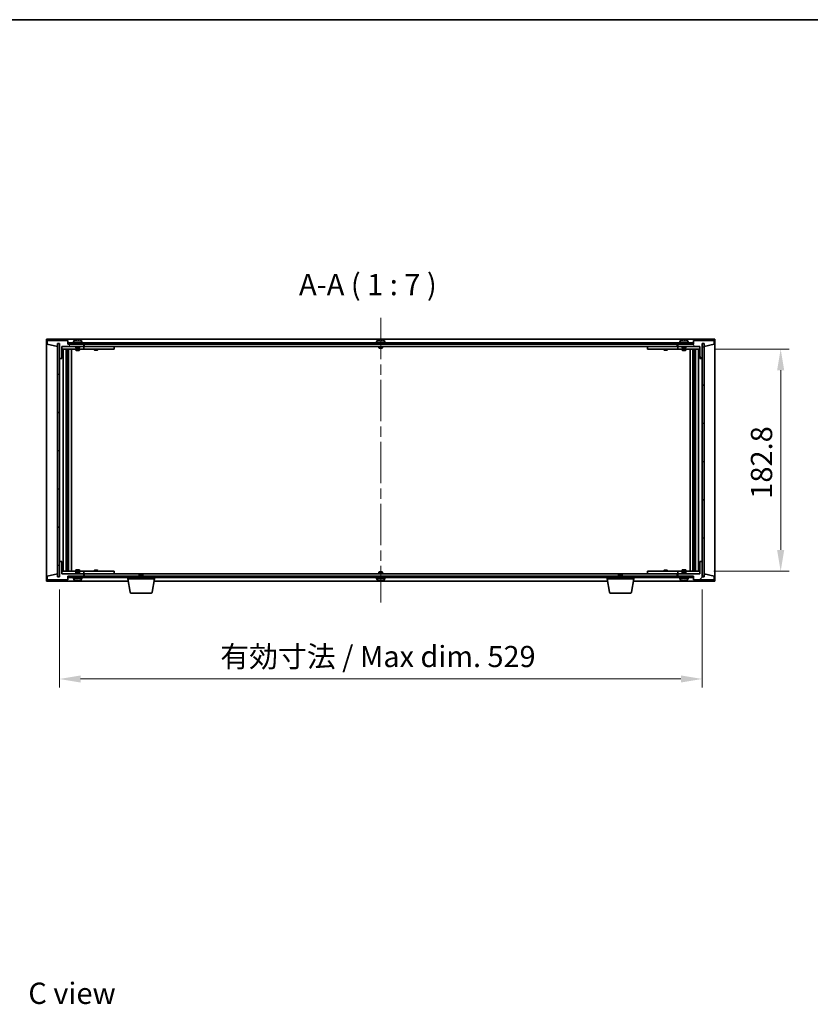
# Model space of a CAD drawing. Units: millimetres. Extents: x 87 to 13050, y 48 to 2015.
# Drawn here: x 3879 to 4529, y 1205 to 2015 of the extents above; entities that cross this region are included whole.
import ezdxf

# ---------------------------------------------------------------- set-up
doc = ezdxf.new("R2010")
doc.units = ezdxf.units.MM
doc.header["$LTSCALE"] = 6
doc.linetypes.add('CHAIN', pattern=[0.3543, 0.2362, -0.0295, 0.0591, -0.0295])
doc.layers.get('Defpoints').update_dxf_attribs({"lineweight": 25})
for name, color, linetype, lineweight in [('Border (ISO)', 7, 'Continuous', 35), ('Centerline (ISO)', 131, 'Continuous', 18), ('Dimension (ISO)', 7, 'Continuous', 18), ('Dimension (ISO) @ 1', 7, 'Continuous', 18), ('Hatch (ISO)', 1, 'Continuous', 18), ('Symbol (ISO)', 7, 'Continuous', 18), ('Visible (ISO)', 7, 'Continuous', 35)]:
    doc.layers.add(name, color=color, linetype=linetype, lineweight=lineweight)
doc.styles.add('Note Text (TK)', font='txt')
doc.dimstyles.new('Default - Method 1b (TK)', dxfattribs={"dimscale": 6, "dimtxt": 2.5, "dimasz": 2.5, "dimexe": 1, "dimexo": 1.5, "dimgap": 1, "dimtad": 1, "dimtoh": 1, "dimrnd": 1e-08, "dimdsep": 46, "dimtxsty": 'Note Text (TK)', "dimcen": 0.09, "dimdle": 5, "dimclrd": 100, "dimclre": 100, "dimclrt": 7, "dimadec": 1, "dimazin": 1, "dimtfac": 1, "dimtmove": 0, "dimatfit": 3, "dimfxl": 1, "dimtolj": 1, "dimlwd": -1, "dimlwe": -1, "dimarcsym": 0})
pattern_1 = [(45, (2341.5, -8), (-15.71545, 15.71545), [])]
pattern_2 = [(135.0002, (2341.5, -8), (-15.71539, -15.7155), [])]

# ---------------------------------------------------------------- blocks, each defined once
blk = doc.blocks.new('図面枠 tk図枠')
at = {"layer": 'Border (ISO)'}
blk.add_line((14.5, 289), (405.5, 289), dxfattribs=at)
blk = doc.blocks.new('*D52')
at = {"layer": 'Defpoints', "color": 0}
for p in [(4440.26, 1744.12), (4439.26, 1561.32), (4504.88, 1561.32)]:
    blk.add_point(p, dxfattribs=at)
at = {"layer": 'Dimension (ISO)', "color": 100}
for p, q in [((4450.76, 1744.12), (4511.88, 1744.12)), ((4504.88, 1726.62), (4504.88, 1578.82)), ((4449.76, 1561.32), (4511.88, 1561.32))]:
    blk.add_line(p, q, dxfattribs=at)
for points in [[(4501.96, 1726.62), (4507.8, 1726.62), (4504.88, 1744.12)], [(4501.96, 1578.82), (4507.8, 1578.82), (4504.88, 1561.32)]]:
    blk.add_solid(points, dxfattribs=at)
at = {"layer": 'Dimension (ISO)', "color": 7, "insert": (4489.13, 1620.99), "char_height": 17.5, "attachment_point": 4, "rotation": 90, "style": 'Note Text (TK)'}
blk.add_mtext('\\A1;182.8', dxfattribs=at)
blk = doc.blocks.new('*D53')
at = {"layer": 'Defpoints', "color": 0}
for p in [(3911.26, 1556.72), (4440.26, 1556.72), (4440.26, 1472.72)]:
    blk.add_point(p, dxfattribs=at)
at = {"layer": 'Dimension (ISO)', "color": 100}
for p, q in [((3911.26, 1546.22), (3911.26, 1465.72)), ((4440.26, 1546.22), (4440.26, 1465.72)), ((3928.76, 1472.72), (4422.76, 1472.72))]:
    blk.add_line(p, q, dxfattribs=at)
for points in [[(3928.76, 1475.64), (3928.76, 1469.81), (3911.26, 1472.72)], [(4422.76, 1475.64), (4422.76, 1469.81), (4440.26, 1472.72)]]:
    blk.add_solid(points, dxfattribs=at)
at = {"layer": 'Dimension (ISO)', "color": 7, "insert": (4043.64, 1491.2), "char_height": 17.5, "attachment_point": 4, "style": 'Note Text (TK)'}
blk.add_mtext('\\A1;\\fＭＳ Ｐゴシック|b0|i0;\\H17.4112;有効寸法 / Max dim. 529', dxfattribs=at)

msp = doc.modelspace()

# ---------------------------------------------------------------- hatches: boundary and pattern name
at = {"layer": 'Hatch (ISO)'}
h = msp.add_hatch(dxfattribs=at)
h.set_pattern_fill('ANSI31', color=256, scale=177.8, angle=14.9999778, style=0)
h.set_pattern_definition([(60, (2341.5, -8), (-19.2474, 11.1125), [])])
h.paths.add_polyline_path([(3918.2604, 1751.2221), (3901.2604, 1751.2221), (3901.2604, 1748.2221), (3909.6604, 1746.2221), (3909.6604, 1748.7221), (3909.7104, 1748.7221), (3911.2104, 1748.7221), (3911.2604, 1748.7221), (3911.2604, 1736.2221), (3913.2604, 1736.2221), (3913.2604, 1746.2221), (3931.2604, 1746.2221), (3931.2604, 1748.2221), (3918.5104, 1748.2221), (3918.2604, 1748.2221)])
h = msp.add_hatch(dxfattribs=at)
h.set_pattern_fill('ANSI31', color=256, scale=177.8, angle=75.0001754, style=0)
h.set_pattern_definition([(120.0002, (2341.5, -8), (-19.24738, -11.11256), [])])
h.paths.add_polyline_path([(4450.2604, 1751.2221), (4433.2604, 1751.2221), (4433.2604, 1748.2221), (4433.0104, 1748.2221), (4420.2604, 1748.2221), (4420.2604, 1746.2221), (4438.2604, 1746.2221), (4438.2604, 1736.2221), (4440.2604, 1736.2221), (4440.2604, 1748.7221), (4440.3104, 1748.7221), (4441.8104, 1748.7221), (4441.8604, 1748.7221), (4441.8604, 1746.2221), (4450.2604, 1748.2221)])
h = msp.add_hatch(dxfattribs=at)
h.set_pattern_fill('ANSI31', color=256, scale=177.8, angle=90.0002105, style=0)
h.set_pattern_definition(pattern_2)
h.paths.add_polyline_path([(3911.2104, 1748.7221), (3909.7104, 1748.7221), (3909.7104, 1556.7221), (3911.2104, 1556.7221)])
h = msp.add_hatch(dxfattribs=at)
h.set_pattern_fill('ANSI31', color=256, scale=177.8, angle=-14.9999778, style=0)
h.set_pattern_definition([(30, (2341.5, -8), (-11.1125, 19.24741), [])])
h.paths.add_polyline_path([(4433.0104, 1749.2221), (3918.5104, 1749.2221), (3918.5104, 1748.2221), (3931.2604, 1748.2221), (4420.2604, 1748.2221), (4433.0104, 1748.2221)])
h = msp.add_hatch(dxfattribs=at)
h.set_pattern_fill('ANSI31', color=256, scale=177.8, style=0)
h.set_pattern_definition(pattern_1)
h.paths.add_polyline_path([(4441.8104, 1748.7221), (4440.3104, 1748.7221), (4440.3104, 1556.7221), (4441.8104, 1556.7221)])
h = msp.add_hatch(dxfattribs=at)
h.set_pattern_fill('ANSI31', color=256, scale=177.8, angle=105.0002455, style=0)
h.set_pattern_definition([(150.0002, (2341.5, -8), (-11.11242, -19.24746), [])])
h.paths.add_polyline_path([(3901.2604, 1554.2221), (3918.2604, 1554.2221), (3918.2604, 1557.2221), (3918.5104, 1557.2221), (3931.2604, 1557.2221), (3931.2604, 1559.2221), (3913.2604, 1559.2221), (3913.2604, 1569.2221), (3911.2604, 1569.2221), (3911.2604, 1556.7221), (3911.2104, 1556.7221), (3909.7104, 1556.7221), (3909.6604, 1556.7221), (3909.6604, 1559.2221), (3901.2604, 1557.2221)])
h = msp.add_hatch(dxfattribs=at)
h.set_pattern_fill('ANSI31', color=256, scale=177.8, style=0)
h.set_pattern_definition(pattern_1)
h.paths.add_polyline_path([(4433.2604, 1554.2221), (4450.2604, 1554.2221), (4450.2604, 1557.2221), (4441.8604, 1559.2221), (4441.8604, 1556.7221), (4441.8104, 1556.7221), (4440.3104, 1556.7221), (4440.2604, 1556.7221), (4440.2604, 1569.2221), (4438.2604, 1569.2221), (4438.2604, 1559.2221), (4420.2604, 1559.2221), (4420.2604, 1557.2221), (4433.0104, 1557.2221), (4433.2604, 1557.2221)])
h = msp.add_hatch(dxfattribs=at)
h.set_pattern_fill('ANSI31', color=256, scale=177.8, angle=90.0002105, style=0)
h.set_pattern_definition(pattern_2)
h.paths.add_polyline_path([(3918.5104, 1557.2221), (3918.5104, 1556.2221), (4433.0104, 1556.2221), (4433.0104, 1557.2221), (4420.2604, 1557.2221), (3931.2604, 1557.2221)])

# ---------------------------------------------------------------- linework, layer by layer
at = {"layer": 'Centerline (ISO)', "linetype": 'CHAIN', "ltscale": 23.990969}
msp.add_line((4175.7604, 1769.7221), (4175.7604, 1535.7221), dxfattribs=at)
at = {"layer": 'Visible (ISO)'}
for p, q in [((3900.7604, 1553.2221), (3900.7604, 1752.2221)), ((3900.7604, 1752.2221), (4450.7604, 1752.2221)), ((3918.2604, 1751.2221), (3901.2604, 1751.2221)), ((3901.2604, 1751.2221), (3901.2604, 1748.2221)), ((3918.2604, 1748.2221), (3918.2604, 1751.2221)), ((3930.2604, 1749.7221), (3922.2604, 1749.7221)), ((3922.2604, 1749.7221), (3922.2604, 1749.2221)), ((3923.1104, 1750.8897), (3923.1104, 1749.7221)), ((3925.4676, 1751.5283), (3925.4676, 1751.5764)), ((3927.0531, 1751.4058), (3927.0531, 1751.5764)), ((3929.4104, 1750.8897), (3929.4104, 1749.7221)), ((3930.2604, 1749.7221), (3930.2604, 1749.2221)), ((4179.7604, 1749.7221), (4171.7604, 1749.7221)), ((4171.7604, 1749.7221), (4171.7604, 1749.2221)), ((4172.6104, 1750.8897), (4172.6104, 1749.7221)), ((4174.9676, 1751.5283), (4174.9676, 1751.5764)), ((4176.5531, 1751.4058), (4176.5531, 1751.5764)), ((4178.9104, 1750.8897), (4178.9104, 1749.7221)), ((4179.7604, 1749.7221), (4179.7604, 1749.2221)), ((4429.2604, 1749.7221), (4421.2604, 1749.7221)), ((4421.2604, 1749.7221), (4421.2604, 1749.2221)), ((4422.1104, 1750.8897), (4422.1104, 1749.7221)), ((4424.4676, 1751.5283), (4424.4676, 1751.5764)), ((4426.0531, 1751.4058), (4426.0531, 1751.5764)), ((4428.4104, 1750.8897), (4428.4104, 1749.7221)), ((4429.2604, 1749.7221), (4429.2604, 1749.2221)), ((4450.2604, 1751.2221), (4433.2604, 1751.2221)), ((4433.2604, 1751.2221), (4433.2604, 1748.2221)), ((4450.2604, 1748.2221), (4450.2604, 1751.2221)), ((4450.7604, 1752.2221), (4450.7604, 1553.2221)), ((3901.2604, 1748.2221), (3909.6604, 1746.2221)), ((3909.6604, 1746.2221), (3909.6604, 1748.7221)), ((3909.6604, 1748.7221), (3911.2604, 1748.7221)), ((3911.2104, 1748.7221), (3909.7104, 1748.7221)), ((3909.7104, 1748.7221), (3909.7104, 1556.7221)), ((3911.2104, 1556.7221), (3911.2104, 1748.7221)), ((3911.2604, 1748.7221), (3911.2604, 1736.2221)), ((3913.2604, 1736.2221), (3913.2604, 1746.2221)), ((3913.2604, 1746.2221), (3931.2604, 1746.2221)), ((3924.7604, 1746.1221), (3913.2604, 1746.1221)), ((3913.2604, 1744.1221), (3930.2604, 1744.1221)), ((3914.2604, 1561.3221), (3914.2604, 1744.1221)), ((3916.7104, 1744.1221), (3916.7104, 1561.3221)), ((3916.7104, 1743.7755), (3918.057, 1743.7755)), ((3916.7104, 1743.4688), (3918.2104, 1743.4688)), ((3916.7104, 1741.2721), (3918.2104, 1741.2721)), ((3917.9036, 1741.1188), (3918.2104, 1741.2721)), ((3918.057, 1744.1221), (3918.057, 1743.7755)), ((3918.057, 1743.7755), (3918.2104, 1743.4688)), ((3918.2104, 1744.1221), (3918.2104, 1734.1221)), ((3918.2104, 1743.4688), (3918.2104, 1741.2721)), ((3931.2604, 1748.2221), (3918.2604, 1748.2221)), ((4433.0104, 1749.2221), (3918.5104, 1749.2221)), ((3918.5104, 1749.2221), (3918.5104, 1748.2221)), ((3918.5104, 1748.2221), (4433.0104, 1748.2221)), ((3918.8104, 1744.1221), (3918.8104, 1561.3221)), ((3921.2604, 1744.1221), (3921.2604, 1561.3221)), ((3924.7604, 1746.2221), (3924.7604, 1744.9721)), ((3927.7604, 1744.9721), (3924.7604, 1744.9721)), ((3925.0104, 1744.7221), (3924.7604, 1744.9721)), ((3924.7604, 1744.1221), (3924.7604, 1743.0721)), ((3924.7604, 1743.0721), (3927.7604, 1743.0721)), ((3925.0671, 1742.9188), (3924.7604, 1743.0721)), ((3925.0104, 1744.7221), (3927.5104, 1744.7221)), ((3927.4536, 1742.9188), (3925.0671, 1742.9188)), ((3927.4536, 1742.9188), (3927.7604, 1743.0721)), ((3927.5104, 1744.7221), (3927.7604, 1744.9721)), ((3927.7604, 1746.2221), (3927.7604, 1744.9721)), ((3930.2604, 1746.1221), (3927.7604, 1746.1221)), ((3927.7604, 1744.1221), (3927.7604, 1743.0721)), ((3930.2604, 1746.1221), (3931.2604, 1746.1221)), ((3931.2604, 1744.1221), (3930.2604, 1744.1221)), ((3931.2604, 1746.2221), (3931.2604, 1748.2221)), ((3931.2604, 1746.1221), (3931.2604, 1744.1221)), ((3932.2604, 1746.1221), (3931.2604, 1746.1221)), ((3931.2604, 1744.1221), (3932.2604, 1744.1221)), ((3931.7604, 1746.2221), (3931.7604, 1748.2221)), ((4419.7604, 1746.2221), (3931.7604, 1746.2221)), ((3955.2604, 1746.1221), (3932.2604, 1746.1221)), ((3932.2604, 1744.1221), (3955.2604, 1744.1221)), ((3939.7604, 1744.1221), (3939.7604, 1743.3721)), ((3939.7604, 1743.3721), (3942.7604, 1743.3721)), ((3940.0671, 1743.2188), (3939.7604, 1743.3721)), ((3939.9137, 1746.2221), (3939.9137, 1746.1221)), ((3942.4536, 1743.2188), (3940.0671, 1743.2188)), ((3942.4536, 1743.2188), (3942.7604, 1743.3721)), ((3942.607, 1746.2221), (3942.607, 1746.1221)), ((3942.7604, 1744.1221), (3942.7604, 1743.3721)), ((3955.2604, 1746.1221), (3956.2604, 1746.1221)), ((3956.2604, 1744.1221), (3955.2604, 1744.1221)), ((3956.2604, 1746.1221), (3956.2604, 1744.1221)), ((4174.2604, 1746.2221), (4174.2604, 1744.9721)), ((4177.2604, 1744.9721), (4174.2604, 1744.9721)), ((4174.5104, 1744.7221), (4174.2604, 1744.9721)), ((4174.5104, 1744.7221), (4177.0104, 1744.7221)), ((4177.0104, 1744.7221), (4177.2604, 1744.9721)), ((4177.2604, 1746.2221), (4177.2604, 1744.9721)), ((4395.2604, 1746.1221), (4396.2604, 1746.1221)), ((4395.2604, 1744.1221), (4395.2604, 1746.1221)), ((4396.2604, 1744.1221), (4395.2604, 1744.1221)), ((4419.2604, 1746.1221), (4396.2604, 1746.1221)), ((4396.2604, 1744.1221), (4419.2604, 1744.1221)), ((4408.7604, 1744.1221), (4408.7604, 1743.3721)), ((4408.7604, 1743.3721), (4411.7604, 1743.3721)), ((4409.0671, 1743.2188), (4408.7604, 1743.3721)), ((4408.9137, 1746.2221), (4408.9137, 1746.1221)), ((4411.4536, 1743.2188), (4409.0671, 1743.2188)), ((4411.4536, 1743.2188), (4411.7604, 1743.3721)), ((4411.607, 1746.2221), (4411.607, 1746.1221)), ((4411.7604, 1744.1221), (4411.7604, 1743.3721)), ((4420.2604, 1746.1221), (4419.2604, 1746.1221)), ((4419.2604, 1744.1221), (4420.2604, 1744.1221)), ((4419.7604, 1748.2221), (4419.7604, 1746.2221)), ((4433.2604, 1748.2221), (4420.2604, 1748.2221)), ((4420.2604, 1748.2221), (4420.2604, 1746.2221)), ((4420.2604, 1746.2221), (4438.2604, 1746.2221)), ((4420.2604, 1746.1221), (4421.2604, 1746.1221)), ((4420.2604, 1744.1221), (4420.2604, 1746.1221)), ((4421.2604, 1744.1221), (4420.2604, 1744.1221)), ((4423.7604, 1746.1221), (4421.2604, 1746.1221)), ((4421.2604, 1744.1221), (4438.2604, 1744.1221)), ((4423.7604, 1746.2221), (4423.7604, 1744.9721)), ((4426.7604, 1744.9721), (4423.7604, 1744.9721)), ((4424.0104, 1744.7221), (4423.7604, 1744.9721)), ((4423.7604, 1744.1221), (4423.7604, 1743.0721)), ((4423.7604, 1743.0721), (4426.7604, 1743.0721)), ((4424.0671, 1742.9188), (4423.7604, 1743.0721)), ((4424.0104, 1744.7221), (4426.5104, 1744.7221)), ((4426.4536, 1742.9188), (4424.0671, 1742.9188)), ((4426.4536, 1742.9188), (4426.7604, 1743.0721)), ((4426.5104, 1744.7221), (4426.7604, 1744.9721)), ((4426.7604, 1746.2221), (4426.7604, 1744.9721)), ((4438.2604, 1746.1221), (4426.7604, 1746.1221)), ((4426.7604, 1744.1221), (4426.7604, 1743.0721)), ((4430.2604, 1561.3221), (4430.2604, 1744.1221)), ((4432.7104, 1561.3221), (4432.7104, 1744.1221)), ((4433.0104, 1748.2221), (4433.0104, 1749.2221)), ((4433.3104, 1734.1221), (4433.3104, 1744.1221)), ((4433.4637, 1743.7755), (4433.3104, 1743.4688)), ((4433.3104, 1743.4688), (4434.8104, 1743.4688)), ((4433.3104, 1743.4688), (4433.3104, 1741.2721)), ((4433.3104, 1741.2721), (4434.8104, 1741.2721)), ((4433.6171, 1741.1188), (4433.3104, 1741.2721)), ((4433.4637, 1744.1221), (4433.4637, 1743.7755)), ((4433.4637, 1743.7755), (4434.8104, 1743.7755)), ((4434.8104, 1561.3221), (4434.8104, 1744.1221)), ((4437.2604, 1744.1221), (4437.2604, 1561.3221)), ((4438.2604, 1746.2221), (4438.2604, 1736.2221)), ((4440.2604, 1736.2221), (4440.2604, 1748.7221)), ((4440.2604, 1748.7221), (4441.8604, 1748.7221)), ((4441.8104, 1748.7221), (4440.3104, 1748.7221)), ((4440.3104, 1748.7221), (4440.3104, 1556.7221)), ((4441.8104, 1556.7221), (4441.8104, 1748.7221)), ((4441.8604, 1748.7221), (4441.8604, 1746.2221)), ((4441.8604, 1746.2221), (4450.2604, 1748.2221)), ((3911.2604, 1736.2221), (3911.2604, 1569.2221)), ((3911.2604, 1736.2221), (3913.2604, 1736.2221)), ((3917.9036, 1741.1188), (3916.7104, 1741.1188)), ((3918.0104, 1734.1221), (3916.7104, 1734.1221)), ((3918.2104, 1734.1221), (3918.0104, 1734.1221)), ((3918.0104, 1734.1221), (3918.0104, 1571.3221)), ((4433.5104, 1734.1221), (4433.3104, 1734.1221)), ((4433.5104, 1571.3221), (4433.5104, 1734.1221)), ((4434.8104, 1734.1221), (4433.5104, 1734.1221)), ((4434.8104, 1741.1188), (4433.6171, 1741.1188)), ((4438.2604, 1736.2221), (4440.2604, 1736.2221)), ((4440.2604, 1569.2221), (4440.2604, 1736.2221)), ((3916.7104, 1571.3221), (3918.0104, 1571.3221)), ((3918.0104, 1571.3221), (3918.2104, 1571.3221)), ((3918.2104, 1571.3221), (3918.2104, 1561.3221)), ((4433.3104, 1561.3221), (4433.3104, 1571.3221)), ((4433.3104, 1571.3221), (4433.5104, 1571.3221)), ((4433.5104, 1571.3221), (4434.8104, 1571.3221)), ((3913.2604, 1569.2221), (3911.2604, 1569.2221)), ((3911.2604, 1569.2221), (3911.2604, 1556.7221)), ((3913.2604, 1559.2221), (3913.2604, 1569.2221)), ((3916.7104, 1564.3255), (3917.9036, 1564.3255)), ((3918.2104, 1564.1721), (3916.7104, 1564.1721)), ((3917.9036, 1564.3255), (3918.2104, 1564.1721)), ((3918.2104, 1561.9755), (3918.2104, 1564.1721)), ((4433.6171, 1564.3255), (4433.3104, 1564.1721)), ((4434.8104, 1564.1721), (4433.3104, 1564.1721)), ((4433.3104, 1561.9755), (4433.3104, 1564.1721)), ((4433.6171, 1564.3255), (4434.8104, 1564.3255)), ((4440.2604, 1569.2221), (4438.2604, 1569.2221)), ((4438.2604, 1569.2221), (4438.2604, 1559.2221)), ((4440.2604, 1556.7221), (4440.2604, 1569.2221)), ((3909.6604, 1559.2221), (3901.2604, 1557.2221)), ((3901.2604, 1557.2221), (3901.2604, 1554.2221)), ((3909.6604, 1556.7221), (3909.6604, 1559.2221)), ((3911.2604, 1556.7221), (3909.6604, 1556.7221)), ((3909.7104, 1556.7221), (3911.2104, 1556.7221)), ((3930.2604, 1561.3221), (3913.2604, 1561.3221)), ((3913.2604, 1559.3221), (3924.7604, 1559.3221)), ((3931.2604, 1559.2221), (3913.2604, 1559.2221)), ((3918.2104, 1561.9755), (3916.7104, 1561.9755)), ((3918.057, 1561.6688), (3916.7104, 1561.6688)), ((3918.057, 1561.6688), (3918.2104, 1561.9755)), ((3918.057, 1561.3221), (3918.057, 1561.6688)), ((3918.2604, 1554.2221), (3918.2604, 1557.2221)), ((3918.2604, 1557.2221), (3931.2604, 1557.2221)), ((3918.5104, 1557.2221), (3918.5104, 1556.2221)), ((4433.0104, 1557.2221), (3918.5104, 1557.2221)), ((3918.5104, 1556.2221), (4433.0104, 1556.2221)), ((3922.2604, 1555.7221), (3922.2604, 1556.2221)), ((3922.2604, 1555.7221), (3930.2604, 1555.7221)), ((3923.1104, 1554.5546), (3923.1104, 1555.7221)), ((3925.0671, 1562.5255), (3924.7604, 1562.3721)), ((3927.7604, 1562.3721), (3924.7604, 1562.3721)), ((3924.7604, 1561.3221), (3924.7604, 1562.3721)), ((3925.0104, 1560.7221), (3924.7604, 1560.4721)), ((3924.7604, 1560.4721), (3927.7604, 1560.4721)), ((3924.7604, 1559.2221), (3924.7604, 1560.4721)), ((3927.5104, 1560.7221), (3925.0104, 1560.7221)), ((3925.0671, 1562.5255), (3927.4536, 1562.5255)), ((3927.4536, 1562.5255), (3927.7604, 1562.3721)), ((3927.5104, 1560.7221), (3927.7604, 1560.4721)), ((3927.7604, 1561.3221), (3927.7604, 1562.3721)), ((3927.7604, 1559.2221), (3927.7604, 1560.4721)), ((3927.7604, 1559.3221), (3930.2604, 1559.3221)), ((3929.4104, 1554.5546), (3929.4104, 1555.7221)), ((3930.2604, 1561.3221), (3931.2604, 1561.3221)), ((3931.2604, 1559.3221), (3930.2604, 1559.3221)), ((3930.2604, 1555.7221), (3930.2604, 1556.2221)), ((3931.2604, 1561.3221), (3931.2604, 1559.3221)), ((3932.2604, 1561.3221), (3931.2604, 1561.3221)), ((3931.2604, 1559.3221), (3932.2604, 1559.3221)), ((3931.2604, 1557.2221), (3931.2604, 1559.2221)), ((3931.7604, 1557.2221), (3931.7604, 1559.2221)), ((3931.7604, 1559.2221), (4419.7604, 1559.2221)), ((3955.2604, 1561.3221), (3932.2604, 1561.3221)), ((3932.2604, 1559.3221), (3955.2604, 1559.3221)), ((3940.0671, 1562.2255), (3939.7604, 1562.0721)), ((3942.7604, 1562.0721), (3939.7604, 1562.0721)), ((3939.7604, 1561.3221), (3939.7604, 1562.0721)), ((3939.9137, 1559.2221), (3939.9137, 1559.3221)), ((3940.0671, 1562.2255), (3942.4536, 1562.2255)), ((3942.4536, 1562.2255), (3942.7604, 1562.0721)), ((3942.607, 1559.2221), (3942.607, 1559.3221)), ((3942.7604, 1561.3221), (3942.7604, 1562.0721)), ((3955.2604, 1561.3221), (3956.2604, 1561.3221)), ((3956.2604, 1559.3221), (3955.2604, 1559.3221)), ((3956.2604, 1561.3221), (3956.2604, 1559.3221)), ((3967.5104, 1555.2221), (3967.5104, 1556.2221)), ((3989.5104, 1555.2221), (3967.5104, 1555.2221)), ((3969.3711, 1544.0577), (3967.5104, 1555.2221)), ((3977.3171, 1558.7221), (3977.0104, 1558.4153)), ((3980.0104, 1558.4153), (3977.0104, 1558.4153)), ((3977.0104, 1557.2221), (3977.0104, 1558.4153)), ((3977.3171, 1558.7221), (3979.7036, 1558.7221)), ((3979.7036, 1558.7221), (3980.0104, 1558.4153)), ((3980.0104, 1557.2221), (3980.0104, 1558.4153)), ((3987.6496, 1544.0577), (3989.5104, 1555.2221)), ((3989.5104, 1555.2221), (3989.5104, 1556.2221)), ((4171.7604, 1555.7221), (4171.7604, 1556.2221)), ((4171.7604, 1555.7221), (4179.7604, 1555.7221)), ((4172.6104, 1554.5546), (4172.6104, 1555.7221)), ((4174.5104, 1560.7221), (4174.2604, 1560.4721)), ((4174.2604, 1560.4721), (4177.2604, 1560.4721)), ((4174.2604, 1559.2221), (4174.2604, 1560.4721)), ((4177.0104, 1560.7221), (4174.5104, 1560.7221)), ((4177.0104, 1560.7221), (4177.2604, 1560.4721)), ((4177.2604, 1559.2221), (4177.2604, 1560.4721)), ((4178.9104, 1554.5546), (4178.9104, 1555.7221)), ((4179.7604, 1555.7221), (4179.7604, 1556.2221)), ((4362.0104, 1555.2221), (4362.0104, 1556.2221)), ((4384.0104, 1555.2221), (4362.0104, 1555.2221)), ((4363.8711, 1544.0577), (4362.0104, 1555.2221)), ((4371.8171, 1558.7221), (4371.5104, 1558.4153)), ((4374.5104, 1558.4153), (4371.5104, 1558.4153)), ((4371.5104, 1557.2221), (4371.5104, 1558.4153)), ((4371.8171, 1558.7221), (4374.2036, 1558.7221)), ((4374.2036, 1558.7221), (4374.5104, 1558.4153)), ((4374.5104, 1557.2221), (4374.5104, 1558.4153)), ((4382.1496, 1544.0577), (4384.0104, 1555.2221)), ((4384.0104, 1555.2221), (4384.0104, 1556.2221)), ((4395.2604, 1561.3221), (4396.2604, 1561.3221)), ((4395.2604, 1559.3221), (4395.2604, 1561.3221)), ((4396.2604, 1559.3221), (4395.2604, 1559.3221)), ((4419.2604, 1561.3221), (4396.2604, 1561.3221)), ((4396.2604, 1559.3221), (4419.2604, 1559.3221)), ((4409.0671, 1562.2255), (4408.7604, 1562.0721)), ((4411.7604, 1562.0721), (4408.7604, 1562.0721)), ((4408.7604, 1561.3221), (4408.7604, 1562.0721)), ((4408.9137, 1559.2221), (4408.9137, 1559.3221)), ((4409.0671, 1562.2255), (4411.4536, 1562.2255)), ((4411.4536, 1562.2255), (4411.7604, 1562.0721)), ((4411.607, 1559.2221), (4411.607, 1559.3221)), ((4411.7604, 1561.3221), (4411.7604, 1562.0721)), ((4420.2604, 1561.3221), (4419.2604, 1561.3221)), ((4419.2604, 1559.3221), (4420.2604, 1559.3221)), ((4419.7604, 1559.2221), (4419.7604, 1557.2221)), ((4420.2604, 1561.3221), (4421.2604, 1561.3221)), ((4420.2604, 1559.3221), (4420.2604, 1561.3221)), ((4421.2604, 1559.3221), (4420.2604, 1559.3221)), ((4438.2604, 1559.2221), (4420.2604, 1559.2221)), ((4420.2604, 1559.2221), (4420.2604, 1557.2221)), ((4420.2604, 1557.2221), (4433.2604, 1557.2221)), ((4438.2604, 1561.3221), (4421.2604, 1561.3221)), ((4421.2604, 1559.3221), (4423.7604, 1559.3221)), ((4421.2604, 1555.7221), (4421.2604, 1556.2221)), ((4421.2604, 1555.7221), (4429.2604, 1555.7221)), ((4422.1104, 1554.5546), (4422.1104, 1555.7221)), ((4424.0671, 1562.5255), (4423.7604, 1562.3721)), ((4426.7604, 1562.3721), (4423.7604, 1562.3721)), ((4423.7604, 1561.3221), (4423.7604, 1562.3721)), ((4424.0104, 1560.7221), (4423.7604, 1560.4721)), ((4423.7604, 1560.4721), (4426.7604, 1560.4721)), ((4423.7604, 1559.2221), (4423.7604, 1560.4721)), ((4426.5104, 1560.7221), (4424.0104, 1560.7221)), ((4424.0671, 1562.5255), (4426.4536, 1562.5255)), ((4426.4536, 1562.5255), (4426.7604, 1562.3721)), ((4426.5104, 1560.7221), (4426.7604, 1560.4721)), ((4426.7604, 1561.3221), (4426.7604, 1562.3721)), ((4426.7604, 1559.2221), (4426.7604, 1560.4721)), ((4426.7604, 1559.3221), (4438.2604, 1559.3221)), ((4428.4104, 1554.5546), (4428.4104, 1555.7221)), ((4429.2604, 1555.7221), (4429.2604, 1556.2221)), ((4433.0104, 1556.2221), (4433.0104, 1557.2221)), ((4433.2604, 1557.2221), (4433.2604, 1554.2221)), ((4434.8104, 1561.9755), (4433.3104, 1561.9755)), ((4433.4637, 1561.6688), (4433.3104, 1561.9755)), ((4434.8104, 1561.6688), (4433.4637, 1561.6688)), ((4433.4637, 1561.3221), (4433.4637, 1561.6688)), ((4441.8604, 1556.7221), (4440.2604, 1556.7221)), ((4440.3104, 1556.7221), (4441.8104, 1556.7221)), ((4450.2604, 1557.2221), (4441.8604, 1559.2221)), ((4441.8604, 1559.2221), (4441.8604, 1556.7221)), ((4450.2604, 1554.2221), (4450.2604, 1557.2221)), ((3967.8437, 1553.2221), (3900.7604, 1553.2221)), ((3901.2604, 1554.2221), (3918.2604, 1554.2221)), ((3925.5458, 1554.0349), (3925.5458, 1553.875)), ((3926.9749, 1553.8859), (3926.9749, 1553.875)), ((4362.3437, 1553.2221), (3989.177, 1553.2221)), ((4174.9676, 1553.9159), (4174.9676, 1553.8679)), ((4176.5531, 1554.0385), (4176.5531, 1553.8679)), ((4450.7604, 1553.2221), (4383.677, 1553.2221)), ((4424.4676, 1553.9159), (4424.4676, 1553.8679)), ((4426.0531, 1554.0385), (4426.0531, 1553.8679)), ((4433.2604, 1554.2221), (4450.2604, 1554.2221)), ((3986.6632, 1543.2221), (3970.3575, 1543.2221)), ((4381.1632, 1543.2221), (4364.8575, 1543.2221))]:
    msp.add_line(p, q, dxfattribs=at)
for centre, radius, start, end in [((3923.2584, 1750.8897), 0.148, 112.0333325, 180), ((3926.2604, 1743.4719), 8.1502, 96.1627637, 112.0333325), ((3926.2604, 1743.4719), 8.1502, 67.9666675, 83.8372363), ((3929.2624, 1750.8897), 0.148, 0, 67.9666675), ((4172.7584, 1750.8897), 0.148, 112.0333325, 180), ((4175.7604, 1743.4719), 8.1502, 96.1627637, 112.0333325), ((4175.7604, 1743.4719), 8.1502, 67.9666675, 83.8372363), ((4178.7624, 1750.8897), 0.148, 0, 67.9666675), ((4422.2584, 1750.8897), 0.148, 112.0333325, 180), ((4425.2604, 1743.4719), 8.1502, 96.1627637, 112.0333325), ((4425.2604, 1743.4719), 8.1502, 67.9666675, 83.8372363), ((4428.2624, 1750.8897), 0.148, 0, 67.9666675), ((3923.2584, 1554.5546), 0.148, 180, 247.9666675), ((3926.2604, 1561.9724), 8.1502, 247.9666675, 262.8926235), ((3926.2604, 1561.9724), 8.1502, 277.1073765, 292.0333325), ((3929.2624, 1554.5546), 0.148, 292.0333325, 0), ((4172.7584, 1554.5546), 0.148, 180, 247.9666675), ((4175.7604, 1561.9724), 8.1502, 247.9666675, 263.8372363), ((4175.7604, 1561.9724), 8.1502, 276.1627637, 292.0333325), ((4178.7624, 1554.5546), 0.148, 292.0333325, 0), ((4422.2584, 1554.5546), 0.148, 180, 247.9666675), ((4425.2604, 1561.9724), 8.1502, 247.9666675, 263.8372363), ((4425.2604, 1561.9724), 8.1502, 276.1627637, 292.0333325), ((4428.2624, 1554.5546), 0.148, 292.0333325, 0), ((3970.3575, 1544.2221), 1, 189.4623222, 270), ((3986.6632, 1544.2221), 1, 270, 350.5376778), ((4364.8575, 1544.2221), 1, 189.4623222, 270), ((4381.1632, 1544.2221), 1, 270, 350.5376778)]:
    msp.add_arc(centre, radius, start, end, dxfattribs=at)
for centre, major_axis, ratio, start_param, end_param in [((3926.0614, 1743.4719), (0, 8.1418), 0.84312429, 0.13675912, 0.22922414), ((3924.7006, 1743.4719), (0, 7.9375), 0.53771873, 6.23655411, 6.3298165), ((3926.4593, 1743.4719), (0, 8.1418), 0.84312429, 0.13675912, 0.22922414), ((3925.9484, 1743.4719), (0, 8.1418), 0.53771873, 6.05396117, 6.14642619), ((3927.2551, 1743.4719), (0, 7.9375), 0.84312429, 6.23655411, 6.3298165), ((3926.0614, 1743.4719), (0, 8.1418), 0.84312429, 6.13821265, 6.14642619), ((3926.5723, 1743.4719), (0, 8.1418), 0.53771873, 6.05396117, 6.14642619), ((4175.5614, 1743.4719), (0, 8.1418), 0.84312429, 0.13675912, 0.22922414), ((4174.2006, 1743.4719), (0, 7.9375), 0.53771873, 6.23655411, 6.3298165), ((4175.9593, 1743.4719), (0, 8.1418), 0.84312429, 0.13675912, 0.22922414), ((4175.4484, 1743.4719), (0, 8.1418), 0.53771873, 6.05396117, 6.14642619), ((4176.7551, 1743.4719), (0, 7.9375), 0.84312429, 6.23655411, 6.3298165), ((4175.5614, 1743.4719), (0, 8.1418), 0.84312429, 6.13821265, 6.14642619), ((4176.0723, 1743.4719), (0, 8.1418), 0.53771873, 6.05396117, 6.14642619), ((4425.0614, 1743.4719), (0, 8.1418), 0.84312429, 0.13675912, 0.22922414), ((4423.7006, 1743.4719), (0, 7.9375), 0.53771873, 6.23655411, 6.3298165), ((4425.4593, 1743.4719), (0, 8.1418), 0.84312429, 0.13675912, 0.22922414), ((4424.9484, 1743.4719), (0, 8.1418), 0.53771873, 6.05396117, 6.14642619), ((4426.2551, 1743.4719), (0, 7.9375), 0.84312429, 6.23655411, 6.3298165), ((4425.0614, 1743.4719), (0, 8.1418), 0.84312429, 6.13821265, 6.14642619), ((4425.5723, 1743.4719), (0, 8.1418), 0.53771873, 6.05396117, 6.14642619), ((3925.5403, 1561.9724), (0, -7.9375), 0.92114261, 6.23655411, 6.3298165), ((3925.9195, 1561.9724), (0, -8.1418), 0.38922524, 6.05396117, 6.14642619), ((3926.6012, 1561.9724), (0, -8.1418), 0.38922524, 6.05396117, 6.14642619), ((3926.1163, 1561.9724), (0, -8.1418), 0.92114261, 0.13675912, 0.22922414), ((3926.4044, 1561.9724), (0, -8.1418), 0.92114261, 0.13675912, 0.22922414), ((3927.9645, 1561.9724), (0, -7.9375), 0.38922524, 6.23655411, 6.3298165), ((4175.5614, 1561.9724), (0, -8.1418), 0.84312429, 6.05396117, 6.14642619), ((4174.2006, 1561.9724), (0, -7.9375), 0.53771873, 6.23655411, 6.3298165), ((4175.9593, 1561.9724), (0, -8.1418), 0.84312429, 6.05396117, 6.14642619), ((4175.4484, 1561.9724), (0, -8.1418), 0.53771873, 0.13675912, 0.22922414), ((4176.7551, 1561.9724), (0, -7.9375), 0.84312429, 6.23655411, 6.3298165), ((4175.5614, 1561.9724), (0, -8.1418), 0.84312429, 0.13675912, 0.14497266), ((4176.0723, 1561.9724), (0, -8.1418), 0.53771873, 0.13675912, 0.22922414), ((4425.0614, 1561.9724), (0, -8.1418), 0.84312429, 6.05396117, 6.14642619), ((4423.7006, 1561.9724), (0, -7.9375), 0.53771873, 6.23655411, 6.3298165), ((4425.4593, 1561.9724), (0, -8.1418), 0.84312429, 6.05396117, 6.14642619), ((4424.9484, 1561.9724), (0, -8.1418), 0.53771873, 0.13675912, 0.22922414), ((4426.2551, 1561.9724), (0, -7.9375), 0.84312429, 6.23655411, 6.3298165), ((4425.0614, 1561.9724), (0, -8.1418), 0.84312429, 0.13675912, 0.14497266), ((4425.5723, 1561.9724), (0, -8.1418), 0.53771873, 0.13675912, 0.22922414)]:
    msp.add_ellipse(centre, major_axis=major_axis, ratio=ratio, start_param=start_param, end_param=end_param, dxfattribs=at)
for points, knots in [([(3925.1255, 1751.5377), (3925.2034, 1751.5504), (3925.277, 1751.5615), (3925.3903, 1751.5762), (3925.43, 1751.5798), (3925.4614, 1751.5798), (3925.4674, 1751.5787), (3925.4674, 1751.5764)], [0.2251642249, 0.2251642249, 0.2251642249, 0.2251642249, 0.2531487654, 0.2531487654, 0.2811333059, 0.2811333059, 0.2967898442, 0.2967898442, 0.2967898442, 0.2967898442]), ([(3926.5453, 1751.5377), (3926.4956, 1751.5504), (3926.4269, 1751.5615), (3926.2652, 1751.5762), (3926.1722, 1751.5798), (3925.9901, 1751.5798), (3925.889, 1751.5762), (3925.6947, 1751.5615), (3925.6014, 1751.5504), (3925.5234, 1751.5377)], [0.338363496, 0.338363496, 0.338363496, 0.338363496, 0.366348036, 0.366348036, 0.394332577, 0.394332577, 0.422317117, 0.422317117, 0.450301658, 0.450301658, 0.450301658, 0.450301658]), ([(3926.2604, 1751.575), (3926.3183, 1751.5782), (3926.3793, 1751.5798), (3926.5306, 1751.5798), (3926.6317, 1751.5762), (3926.826, 1751.5615), (3926.9194, 1751.5504), (3926.9973, 1751.5377)], [0.1506608628, 0.1506608628, 0.1506608628, 0.1506608628, 0.1691683517, 0.1691683517, 0.1971528923, 0.1971528923, 0.2251374328, 0.2251374328, 0.2251374328, 0.2251374328]), ([(3927.1355, 1751.575), (3927.1058, 1751.5782), (3927.0839, 1751.5798), (3927.0504, 1751.5798), (3927.0472, 1751.5762), (3927.0818, 1751.5615), (3927.1195, 1751.5504), (3927.1692, 1751.5377)], [0.037461592, 0.037461592, 0.037461592, 0.037461592, 0.0559690811, 0.0559690811, 0.0839536216, 0.0839536216, 0.1119381621, 0.1119381621, 0.1119381621, 0.1119381621]), ([(4174.6255, 1751.5377), (4174.7034, 1751.5504), (4174.777, 1751.5615), (4174.8903, 1751.5762), (4174.93, 1751.5798), (4174.9614, 1751.5798), (4174.9674, 1751.5787), (4174.9674, 1751.5764)], [0.2251642249, 0.2251642249, 0.2251642249, 0.2251642249, 0.2531487654, 0.2531487654, 0.2811333059, 0.2811333059, 0.2967898442, 0.2967898442, 0.2967898442, 0.2967898442]), ([(4176.0453, 1751.5377), (4175.9956, 1751.5504), (4175.9269, 1751.5615), (4175.7652, 1751.5762), (4175.6722, 1751.5798), (4175.4901, 1751.5798), (4175.389, 1751.5762), (4175.1947, 1751.5615), (4175.1014, 1751.5504), (4175.0234, 1751.5377)], [0.338363496, 0.338363496, 0.338363496, 0.338363496, 0.366348036, 0.366348036, 0.394332577, 0.394332577, 0.422317117, 0.422317117, 0.450301658, 0.450301658, 0.450301658, 0.450301658]), ([(4175.7604, 1751.575), (4175.8183, 1751.5782), (4175.8793, 1751.5798), (4176.0306, 1751.5798), (4176.1317, 1751.5762), (4176.326, 1751.5615), (4176.4194, 1751.5504), (4176.4973, 1751.5377)], [0.1506608628, 0.1506608628, 0.1506608628, 0.1506608628, 0.1691683517, 0.1691683517, 0.1971528923, 0.1971528923, 0.2251374328, 0.2251374328, 0.2251374328, 0.2251374328]), ([(4176.6355, 1751.575), (4176.6058, 1751.5782), (4176.5839, 1751.5798), (4176.5504, 1751.5798), (4176.5472, 1751.5762), (4176.5818, 1751.5615), (4176.6195, 1751.5504), (4176.6692, 1751.5377)], [0.037461592, 0.037461592, 0.037461592, 0.037461592, 0.0559690811, 0.0559690811, 0.0839536216, 0.0839536216, 0.1119381621, 0.1119381621, 0.1119381621, 0.1119381621]), ([(4424.1255, 1751.5377), (4424.2034, 1751.5504), (4424.277, 1751.5615), (4424.3903, 1751.5762), (4424.43, 1751.5798), (4424.4614, 1751.5798), (4424.4674, 1751.5787), (4424.4674, 1751.5764)], [0.2251642249, 0.2251642249, 0.2251642249, 0.2251642249, 0.2531487654, 0.2531487654, 0.2811333059, 0.2811333059, 0.2967898442, 0.2967898442, 0.2967898442, 0.2967898442]), ([(4425.5453, 1751.5377), (4425.4956, 1751.5504), (4425.4269, 1751.5615), (4425.2652, 1751.5762), (4425.1722, 1751.5798), (4424.9901, 1751.5798), (4424.889, 1751.5762), (4424.6947, 1751.5615), (4424.6014, 1751.5504), (4424.5234, 1751.5377)], [0.338363496, 0.338363496, 0.338363496, 0.338363496, 0.366348036, 0.366348036, 0.394332577, 0.394332577, 0.422317117, 0.422317117, 0.450301658, 0.450301658, 0.450301658, 0.450301658]), ([(4425.2604, 1751.575), (4425.3183, 1751.5782), (4425.3793, 1751.5798), (4425.5306, 1751.5798), (4425.6317, 1751.5762), (4425.826, 1751.5615), (4425.9194, 1751.5504), (4425.9973, 1751.5377)], [0.1506608628, 0.1506608628, 0.1506608628, 0.1506608628, 0.1691683517, 0.1691683517, 0.1971528923, 0.1971528923, 0.2251374328, 0.2251374328, 0.2251374328, 0.2251374328]), ([(4426.1355, 1751.575), (4426.1058, 1751.5782), (4426.0839, 1751.5798), (4426.0504, 1751.5798), (4426.0472, 1751.5762), (4426.0818, 1751.5615), (4426.1195, 1751.5504), (4426.1692, 1751.5377)], [0.037461592, 0.037461592, 0.037461592, 0.037461592, 0.0559690811, 0.0559690811, 0.0839536216, 0.0839536216, 0.1119381621, 0.1119381621, 0.1119381621, 0.1119381621]), ([(3925.2518, 1553.8848), (3925.2802, 1553.8813), (3925.3072, 1553.8781), (3925.4017, 1553.8681), (3925.4564, 1553.8645), (3925.5266, 1553.8645), (3925.5466, 1553.8681), (3925.545, 1553.8828), (3925.5235, 1553.8938), (3925.4875, 1553.9066)], [0.017844701, 0.017844701, 0.017844701, 0.017844701, 0.0279845405, 0.0279845405, 0.0559690811, 0.0559690811, 0.0839536216, 0.0839536216, 0.1119381621, 0.1119381621, 0.1119381621, 0.1119381621]), ([(3926.2602, 1553.8848), (3926.2389, 1553.8813), (3926.2154, 1553.8781), (3926.1197, 1553.8681), (3926.0347, 1553.8645), (3925.8618, 1553.8645), (3925.7627, 1553.8681), (3925.6243, 1553.8784), (3925.5846, 1553.882), (3925.5459, 1553.886)], [0.1310439717, 0.1310439717, 0.1310439717, 0.1310439717, 0.1411838112, 0.1411838112, 0.1691683517, 0.1691683517, 0.1971528923, 0.1971528923, 0.2084162725, 0.2084162725, 0.2084162725, 0.2084162725]), ([(3926.1691, 1553.9066), (3926.2051, 1553.8938), (3926.2606, 1553.8828), (3926.401, 1553.8681), (3926.486, 1553.8645), (3926.6589, 1553.8645), (3926.758, 1553.8681), (3926.9554, 1553.8828), (3927.0537, 1553.8938), (3927.1388, 1553.9066)], [0.338363496, 0.338363496, 0.338363496, 0.338363496, 0.366348036, 0.366348036, 0.394332577, 0.394332577, 0.422317117, 0.422317117, 0.450301658, 0.450301658, 0.450301658, 0.450301658]), ([(3927.4268, 1553.9066), (3927.3417, 1553.8938), (3927.2577, 1553.8828), (3927.119, 1553.8681), (3927.0643, 1553.8645), (3926.9948, 1553.8645), (3926.9749, 1553.868), (3926.9749, 1553.875)], [0.2251642249, 0.2251642249, 0.2251642249, 0.2251642249, 0.2531487654, 0.2531487654, 0.2811333059, 0.2811333059, 0.3085608943, 0.3085608943, 0.3085608943, 0.3085608943]), ([(4174.9674, 1553.8679), (4174.9674, 1553.8656), (4174.9614, 1553.8645), (4174.93, 1553.8645), (4174.8903, 1553.8681), (4174.777, 1553.8828), (4174.7034, 1553.8938), (4174.6255, 1553.9066)], [0.3786760384, 0.3786760384, 0.3786760384, 0.3786760384, 0.3943325766, 0.3943325766, 0.4223171172, 0.4223171172, 0.4503016577, 0.4503016577, 0.4503016577, 0.4503016577]), ([(4175.0234, 1553.9066), (4175.1014, 1553.8938), (4175.1947, 1553.8828), (4175.389, 1553.8681), (4175.4901, 1553.8645), (4175.6722, 1553.8645), (4175.7652, 1553.8681), (4175.9269, 1553.8828), (4175.9956, 1553.8938), (4176.0453, 1553.9066)], [0.225164225, 0.225164225, 0.225164225, 0.225164225, 0.253148765, 0.253148765, 0.281133306, 0.281133306, 0.309117846, 0.309117846, 0.337102387, 0.337102387, 0.337102387, 0.337102387]), ([(4176.4973, 1553.9066), (4176.4194, 1553.8938), (4176.326, 1553.8828), (4176.1317, 1553.8681), (4176.0306, 1553.8645), (4175.8793, 1553.8645), (4175.8183, 1553.8661), (4175.7604, 1553.8693)], [0, 0, 0, 0, 0.0279845405, 0.0279845405, 0.0559690811, 0.0559690811, 0.0744765702, 0.0744765702, 0.0744765702, 0.0744765702]), ([(4176.6692, 1553.9066), (4176.6195, 1553.8938), (4176.5818, 1553.8828), (4176.5472, 1553.8681), (4176.5504, 1553.8645), (4176.5839, 1553.8645), (4176.6058, 1553.8661), (4176.6355, 1553.8693)], [0.1131992707, 0.1131992707, 0.1131992707, 0.1131992707, 0.1411838112, 0.1411838112, 0.1691683517, 0.1691683517, 0.1876758409, 0.1876758409, 0.1876758409, 0.1876758409]), ([(4424.4674, 1553.8679), (4424.4674, 1553.8656), (4424.4614, 1553.8645), (4424.43, 1553.8645), (4424.3903, 1553.8681), (4424.277, 1553.8828), (4424.2034, 1553.8938), (4424.1255, 1553.9066)], [0.3786760384, 0.3786760384, 0.3786760384, 0.3786760384, 0.3943325766, 0.3943325766, 0.4223171172, 0.4223171172, 0.4503016577, 0.4503016577, 0.4503016577, 0.4503016577]), ([(4424.5234, 1553.9066), (4424.6014, 1553.8938), (4424.6947, 1553.8828), (4424.889, 1553.8681), (4424.9901, 1553.8645), (4425.1722, 1553.8645), (4425.2652, 1553.8681), (4425.4269, 1553.8828), (4425.4956, 1553.8938), (4425.5453, 1553.9066)], [0.225164225, 0.225164225, 0.225164225, 0.225164225, 0.253148765, 0.253148765, 0.281133306, 0.281133306, 0.309117846, 0.309117846, 0.337102387, 0.337102387, 0.337102387, 0.337102387]), ([(4425.9973, 1553.9066), (4425.9194, 1553.8938), (4425.826, 1553.8828), (4425.6317, 1553.8681), (4425.5306, 1553.8645), (4425.3793, 1553.8645), (4425.3183, 1553.8661), (4425.2604, 1553.8693)], [0, 0, 0, 0, 0.0279845405, 0.0279845405, 0.0559690811, 0.0559690811, 0.0744765702, 0.0744765702, 0.0744765702, 0.0744765702]), ([(4426.1692, 1553.9066), (4426.1195, 1553.8938), (4426.0818, 1553.8828), (4426.0472, 1553.8681), (4426.0504, 1553.8645), (4426.0839, 1553.8645), (4426.1058, 1553.8661), (4426.1355, 1553.8693)], [0.1131992707, 0.1131992707, 0.1131992707, 0.1131992707, 0.1411838112, 0.1411838112, 0.1691683517, 0.1691683517, 0.1876758409, 0.1876758409, 0.1876758409, 0.1876758409])]:
    msp.add_open_spline(points, degree=3, knots=knots, dxfattribs=at)

# ---------------------------------------------------------------- block references
at = {"xscale": 7, "yscale": 7, "zscale": 7}
msp.add_blockref('図面枠 tk図枠', (2341.5, -8), dxfattribs=at)

# ---------------------------------------------------------------- texts
at = {"layer": 'Symbol (ISO)', "color": 7, "insert": (4108.4739, 1782.9249), "char_height": 17.5, "attachment_point": 7, "style": 'Note Text (TK)'}
msp.add_mtext('A-A ( 1 : 7 )', dxfattribs=at)
at = {"layer": 'Symbol (ISO)', "color": 7, "insert": (3885.6826, 1214.2052), "char_height": 17.5, "width": 73.479536, "attachment_point": 4, "line_spacing_factor": 1.5, "style": 'Note Text (TK)'}
msp.add_mtext('{\\fＭＳ Ｐゴシック|b0|i0;C view}', dxfattribs=at)

# ---------------------------------------------------------------- dimensions: what is measured, and where the dimension line sits
at = {"layer": 'Dimension (ISO) @ 1', "color": 100}
dim = msp.add_linear_dim(base=(4504.881, 1561.3221), p1=(4440.2604, 1744.1221), p2=(4439.2604, 1561.3221), angle=90, dimstyle='Default - Method 1b (TK)', override={"dimscale": 1, "dimtxt": 17.5, "dimasz": 17.5, "dimexe": 7, "dimexo": 10.5, "dimgap": 7, "dimtoh": 0, "dimdec": 2, "dimcen": 0.63, "dimtol": 0, "dimlim": 0, "dimtp": 0, "dimtm": 0, "dimtdec": 2, "dimtix": 0, "dimtofl": 0, "dimtmove": 0, "dimatfit": 1}, dxfattribs=at)
dim.commit()
dim.dimension.update_dxf_attribs({"geometry": '*D52', "text_midpoint": (4504.881, 1647.0871), "dimtype": 128})
dim = msp.add_linear_dim(base=(4440.2604, 1472.7221), p1=(3911.2604, 1556.7221), p2=(4440.2604, 1556.7221), angle=180, text='\\fＭＳ Ｐゴシック|b0|i0;\\H17.4112;有効寸法 / Max dim. <>', dimstyle='Default - Method 1b (TK)', override={"dimscale": 1, "dimtxt": 17.5, "dimasz": 17.5, "dimexe": 7, "dimexo": 10.5, "dimgap": 7, "dimtoh": 0, "dimdec": 2, "dimcen": 0.63, "dimtol": 0, "dimlim": 0, "dimtp": 0, "dimtm": 0, "dimtdec": 2, "dimtix": 0, "dimtofl": 0, "dimtmove": 0, "dimatfit": 1}, dxfattribs=at)
dim.commit()
dim.dimension.update_dxf_attribs({"geometry": '*D53', "text_midpoint": (4175.7604, 1472.7221), "dimtype": 128})

doc.saveas('drawing.dxf')
